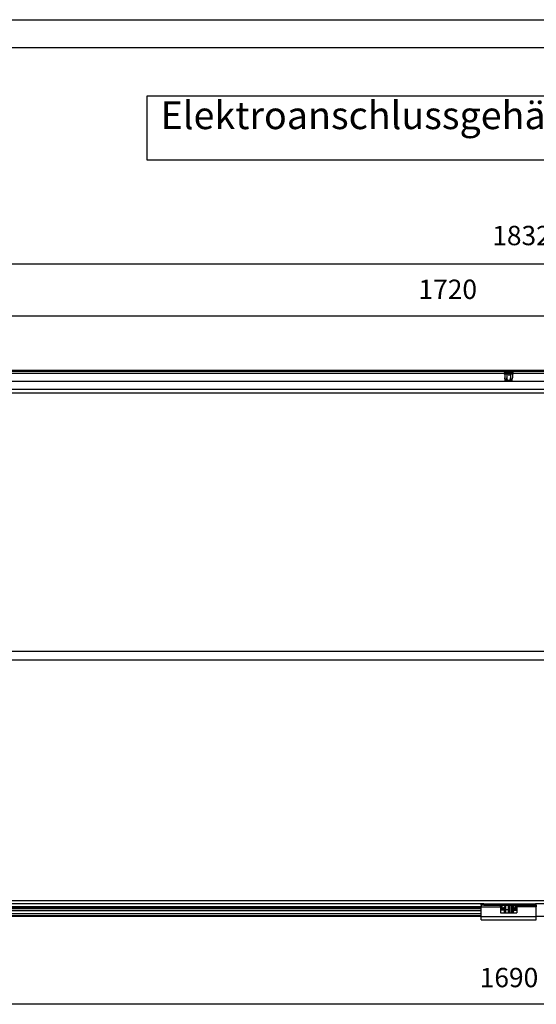
# Model space of a CAD drawing. Units: millimetres. Extents: x -81 to 760, y -224 to 370.
# Drawn here: x 141 to 235, y 192 to 370 of the extents above; entities that cross this region are included whole.
import ezdxf

# ---------------------------------------------------------------- set-up
doc = ezdxf.new("R2010")
doc.units = ezdxf.units.MM
doc.linetypes.add('DOT_CENTER', pattern=[14, 12, -1, 0, -1])
doc.layers.add('1', color=7, linetype='Continuous')
doc.styles.add('CONVERTER_11', font='txt.shx', dxfattribs={"width": 0.9})
doc.dimstyles.new('ME10_DIM_25', dxfattribs={"dimtxt": 17.5, "dimasz": 17.5, "dimexe": 10, "dimexo": 0, "dimgap": 10, "dimtad": 1, "dimdsep": 46, "dimtxsty": 'CONVERTER_11', "dimsah": 1, "dimcen": 0.09, "dimclrd": 2, "dimclre": 2, "dimclrt": 3, "dimadec": 0, "dimazin": 0, "dimtfac": 1, "dimtdec": 4, "dimtix": 1, "dimtmove": 0, "dimatfit": 3, "dimfxl": 1, "dimtolj": 1, "dimtzin": 0, "dimarcsym": 0})
doc.dimstyles.new('ME10_DIM_26', dxfattribs={"dimtxt": 17.5, "dimasz": 17.5, "dimexe": 10, "dimexo": 0, "dimgap": 10, "dimtad": 1, "dimdsep": 46, "dimtxsty": 'CONVERTER_11', "dimsah": 1, "dimcen": 0.09, "dimclrd": 2, "dimclre": 2, "dimclrt": 3, "dimadec": 0, "dimazin": 0, "dimtfac": 1, "dimtdec": 4, "dimtix": 1, "dimtmove": 0, "dimatfit": 3, "dimfxl": 1, "dimtolj": 1, "dimtzin": 0, "dimarcsym": 0})
doc.dimstyles.new('ME10_DIM_31', dxfattribs={"dimtxt": 17.5, "dimasz": 17.5, "dimexe": 10, "dimexo": 0, "dimgap": 10, "dimtad": 1, "dimdsep": 46, "dimtxsty": 'CONVERTER_11', "dimsah": 1, "dimcen": 0.09, "dimclrd": 2, "dimclre": 2, "dimclrt": 3, "dimadec": 0, "dimazin": 0, "dimtfac": 1, "dimtdec": 4, "dimtix": 1, "dimtmove": 0, "dimatfit": 3, "dimfxl": 1, "dimtolj": 1, "dimtzin": 0, "dimarcsym": 0})

# ---------------------------------------------------------------- blocks, each defined once
blk = doc.blocks.new('*D28')
at = {"layer": '1', "color": 2, "linetype": 'Continuous'}
for p, q in [((288.46, 1508.27), (288.46, 1590.58)), ((2008.46, 1508.27), (2008.46, 1590.58)), ((2008.46, 1580.58), (288.46, 1580.58))]:
    blk.add_line(p, q, dxfattribs=at)
at = {"layer": '1', "color": 2}
for points in [[(305.96, 1582.88), (305.96, 1578.27), (288.46, 1580.58)], [(1990.96, 1578.27), (1990.96, 1582.88), (2008.46, 1580.58)]]:
    blk.add_solid(points, dxfattribs=at)
at = {"layer": '1', "color": 3, "insert": (1066.77, 1590.58), "char_height": 17.5, "attachment_point": 7, "rotation": 0.00014, "line_spacing_factor": 0.60024, "style": 'CONVERTER_11'}
blk.add_mtext('1720', dxfattribs=at)
blk = doc.blocks.new('*D29')
at = {"layer": '1', "color": 2, "linetype": 'Continuous'}
for p, q in [((303.46, 1044.54), (303.46, 947.86)), ((1993.46, 1044.54), (1993.46, 947.86)), ((1993.46, 957.86), (303.46, 957.86))]:
    blk.add_line(p, q, dxfattribs=at)
at = {"layer": '1', "color": 2}
for points in [[(320.96, 960.16), (320.96, 955.55), (303.46, 957.86)], [(1975.96, 955.55), (1975.96, 960.16), (1993.46, 957.86)]]:
    blk.add_solid(points, dxfattribs=at)
at = {"layer": '1', "color": 3, "insert": (1122.21, 967.86), "char_height": 17.5, "attachment_point": 7, "rotation": 0.00014, "line_spacing_factor": 0.60024, "style": 'CONVERTER_11'}
blk.add_mtext('1690', dxfattribs=at)
blk = doc.blocks.new('*D34')
at = {"layer": '1', "color": 2, "linetype": 'Continuous'}
for p, q in [((288.46, 1508.27), (288.46, 1637.47)), ((2121.21, 1458.72), (2121.21, 1637.47)), ((2121.21, 1627.47), (288.46, 1627.47))]:
    blk.add_line(p, q, dxfattribs=at)
at = {"layer": '1', "color": 2}
for points in [[(305.96, 1629.77), (305.96, 1625.16), (288.46, 1627.47)], [(2103.71, 1625.16), (2103.71, 1629.77), (2121.21, 1627.47)]]:
    blk.add_solid(points, dxfattribs=at)
at = {"layer": '1', "color": 3, "insert": (1133.56, 1639.22), "char_height": 17.5, "attachment_point": 7, "rotation": 0.00014, "line_spacing_factor": 0.60024, "style": 'CONVERTER_11'}
blk.add_mtext('1832,75', dxfattribs=at)
blk = doc.blocks.new('_tb_frame_A1Q', base_point=(-81.23, -224.26))
at = {"layer": '1', "color": 2, "linetype": 'Continuous'}
blk.add_line((-81.23, 369.74), (759.77, 369.74), dxfattribs=at)
at = {"layer": '1', "color": 7, "linetype": 'Continuous'}
blk.add_line((-61.23, 364.74), (754.77, 364.74), dxfattribs=at)
blk = doc.blocks.new('Vorderansicht_1', base_point=(1155.714, 1300.754))
at = {"color": 1, "linetype": 'Continuous'}
for p, q in [((1963.963, 1531.294), (332.963, 1531.294)), ((1963.963, 1530.294), (332.963, 1530.294)), ((1144.407, 1528.694), (347.52, 1528.694)), ((1144.564, 1529.522), (1144.407, 1529.224)), ((1152.52, 1529.224), (1144.407, 1529.224)), ((1144.407, 1528.379), (1144.407, 1529.224)), ((1152.52, 1528.379), (1144.407, 1528.379)), ((1144.564, 1528.081), (1144.407, 1528.379)), ((1144.814, 1529.706), (1144.564, 1529.522)), ((1144.814, 1527.896), (1144.564, 1528.081)), ((1144.968, 1529.731), (1144.814, 1529.706)), ((1144.968, 1527.872), (1144.814, 1527.896)), ((1151.959, 1529.731), (1144.968, 1529.731)), ((1149.677, 1527.872), (1144.968, 1527.872)), ((1144.999, 1529.731), (1144.999, 1530.294)), ((1144.999, 1527.872), (1144.999, 1524.546)), ((1144.999, 1524.546), (1145.219, 1523.301)), ((1145.383, 1522.125), (1144.999, 1524.546)), ((1146.731, 1524.546), (1146.511, 1523.301)), ((1146.731, 1529.731), (1146.731, 1530.294)), ((1146.731, 1527.872), (1146.731, 1524.546)), ((1147.171, 1523.301), (1146.731, 1524.546)), ((1151.959, 1527.872), (1149.677, 1527.872)), ((1150.195, 1524.546), (1149.756, 1523.301)), ((1150.195, 1529.731), (1150.195, 1530.294)), ((1150.195, 1527.872), (1150.195, 1524.546)), ((1150.415, 1523.301), (1150.195, 1524.546)), ((1151.543, 1522.125), (1151.927, 1524.546)), ((1151.708, 1523.301), (1151.927, 1524.546)), ((1151.927, 1529.731), (1151.927, 1530.294)), ((1151.927, 1527.872), (1151.927, 1524.546)), ((1152.113, 1529.706), (1151.959, 1529.731)), ((1151.959, 1527.872), (1152.113, 1527.896)), ((1152.363, 1529.522), (1152.113, 1529.706)), ((1152.113, 1527.896), (1152.363, 1528.081)), ((1152.52, 1529.224), (1152.363, 1529.522)), ((1152.363, 1528.081), (1152.52, 1528.379)), ((1152.52, 1528.379), (1152.52, 1529.224)), ((1949.407, 1528.694), (1152.52, 1528.694)), ((2007.463, 1521.278), (289.463, 1521.278)), ((1145.219, 1523.301), (1145.239, 1523.204)), ((1145.239, 1523.204), (1145.516, 1522.125)), ((1145.383, 1522.125), (1145.516, 1522.125)), ((1145.516, 1522.125), (1146.214, 1522.125)), ((1146.492, 1523.204), (1146.214, 1522.125)), ((1147.766, 1522.125), (1146.214, 1522.125)), ((1146.511, 1523.301), (1146.492, 1523.204)), ((1147.632, 1522.333), (1147.171, 1523.301)), ((1147.766, 1522.125), (1147.632, 1522.333)), ((1149.161, 1522.125), (1147.766, 1522.125)), ((1149.756, 1523.301), (1149.161, 1522.125)), ((1150.713, 1522.125), (1149.161, 1522.125)), ((1150.713, 1522.125), (1150.415, 1523.301)), ((1151.41, 1522.125), (1150.713, 1522.125)), ((1151.41, 1522.125), (1151.477, 1522.333)), ((1151.543, 1522.125), (1151.41, 1522.125)), ((1151.477, 1522.333), (1151.708, 1523.301)), ((2007.463, 1514.276), (289.463, 1514.276)), ((2007.463, 1510.804), (289.463, 1510.804)), ((2007.463, 1277.139), (289.463, 1277.139)), ((334.213, 1269.412), (1962.713, 1269.412)), ((1962.713, 1051.394), (334.213, 1051.394)), ((1124.341, 1048.794), (334.213, 1048.794)), ((345.463, 1045.301), (1123.463, 1045.301)), ((1123.463, 1044.301), (345.463, 1044.301)), ((1123.463, 1042.318), (345.463, 1042.318)), ((346.963, 1046.361), (1123.463, 1046.361)), ((1123.463, 1047.544), (1123.463, 1048.794)), ((1125.963, 1047.544), (1123.463, 1047.544)), ((1123.463, 1047.544), (1123.463, 1045.944)), ((1123.463, 1045.944), (1140.963, 1045.944)), ((1123.463, 1037.144), (1123.463, 1045.944)), ((1124.356, 1048.794), (1124.341, 1048.794)), ((1125.963, 1048.794), (1124.356, 1048.794)), ((1125.963, 1048.794), (1170.963, 1048.794)), ((1125.963, 1047.544), (1125.963, 1048.794)), ((1125.963, 1047.544), (1170.963, 1047.544)), ((1140.963, 1045.944), (1140.963, 1047.544)), ((1142.463, 1045.301), (1140.963, 1046.814)), ((1140.963, 1045.944), (1140.963, 1040.544)), ((1140.963, 1045.301), (1142.463, 1045.301)), ((1140.963, 1042.814), (1142.463, 1044.301)), ((1142.463, 1044.301), (1140.963, 1044.301)), ((1144.401, 1042.938), (1141.089, 1042.938)), ((1141.943, 1047.544), (1142.463, 1047.029)), ((1143.684, 1043.811), (1141.969, 1043.811)), ((1142.463, 1045.301), (1142.463, 1047.029)), ((1142.463, 1045.301), (1142.463, 1044.301)), ((1145.552, 1046.966), (1143.652, 1045.066)), ((1143.652, 1045.066), (1143.652, 1045.051)), ((1143.652, 1045.051), (1143.652, 1044.966)), ((1143.652, 1044.966), (1144.245, 1044.372)), ((1145.556, 1045.683), (1143.656, 1043.783)), ((1143.656, 1043.783), (1143.656, 1043.768)), ((1143.656, 1043.768), (1143.656, 1043.683)), ((1143.656, 1043.683), (1145.556, 1041.783)), ((1144.713, 1040.544), (1144.713, 1042.626)), ((1145.552, 1046.966), (1145.552, 1046.383)), ((1145.838, 1046.966), (1145.552, 1046.966)), ((1145.552, 1046.383), (1145.552, 1045.678)), ((1145.556, 1045.683), (1145.556, 1045.1)), ((1145.838, 1045.683), (1145.556, 1045.683)), ((1145.556, 1045.1), (1145.556, 1041.783)), ((1145.838, 1040.544), (1145.838, 1047.544)), ((1147.838, 1047.544), (1147.838, 1040.544)), ((1147.838, 1047.544), (1147.838, 1040.544)), ((1147.838, 1046.966), (1147.838, 1046.383)), ((1147.838, 1046.383), (1147.838, 1045.683)), ((1149.088, 1047.544), (1149.088, 1040.544)), ((1151.088, 1040.544), (1151.088, 1047.544)), ((1151.514, 1047.483), (1151.088, 1047.483)), ((1151.509, 1047.483), (1151.509, 1047.544)), ((1151.514, 1043.7), (1151.514, 1047.483)), ((1151.514, 1047.483), (1151.748, 1047.358)), ((1151.514, 1041.058), (1151.514, 1043.7)), ((1151.743, 1047.365), (1151.743, 1047.544)), ((1151.748, 1047.358), (1151.748, 1047.371)), ((1151.748, 1046.283), (1151.748, 1047.358)), ((1151.748, 1047.358), (1152.65, 1045.799)), ((1151.748, 1041.138), (1151.748, 1046.283)), ((1152.578, 1047.238), (1152.396, 1047.544)), ((1152.645, 1047.082), (1152.578, 1047.238)), ((1152.637, 1047.085), (1152.639, 1047.08)), ((1152.637, 1047.08), (1152.645, 1047.082)), ((1152.827, 1046.489), (1152.637, 1047.08)), ((1152.639, 1047.08), (1152.827, 1046.494)), ((1152.642, 1045.802), (1152.643, 1045.797)), ((1152.642, 1045.797), (1152.65, 1045.799)), ((1152.832, 1045.206), (1152.642, 1045.797)), ((1152.642, 1044.041), (1152.642, 1044.01)), ((1152.642, 1044.01), (1152.832, 1044.015)), ((1152.642, 1044.01), (1152.65, 1043.751)), ((1152.649, 1043.733), (1152.642, 1043.456)), ((1152.642, 1043.456), (1152.832, 1043.451)), ((1152.832, 1043.425), (1152.642, 1043.425)), ((1152.832, 1043.425), (1152.642, 1043.42)), ((1152.643, 1045.797), (1152.832, 1045.212)), ((1152.832, 1043.451), (1152.643, 1043.451)), ((1152.648, 1043.811), (1154.958, 1043.811)), ((1152.65, 1043.751), (1152.649, 1043.733)), ((1152.804, 1045.297), (1152.827, 1045.298)), ((1152.827, 1046.494), (1152.825, 1046.494)), ((1152.827, 1046.494), (1152.903, 1046.157)), ((1152.903, 1046.151), (1152.827, 1046.489)), ((1152.903, 1045.37), (1152.827, 1045.324)), ((1152.827, 1045.298), (1152.903, 1045.35)), ((1152.832, 1045.212), (1152.83, 1045.212)), ((1152.832, 1045.212), (1152.907, 1044.874)), ((1152.907, 1044.868), (1152.832, 1045.206)), ((1152.907, 1044.088), (1152.832, 1044.041)), ((1152.832, 1044.015), (1152.907, 1044.068)), ((1152.832, 1043.451), (1152.907, 1043.398)), ((1152.907, 1043.378), (1152.832, 1043.425)), ((1152.907, 1042.598), (1152.832, 1042.26)), ((1152.832, 1042.254), (1152.907, 1042.592)), ((1152.903, 1043.881), (1152.887, 1043.811)), ((1152.887, 1043.811), (1152.903, 1043.875)), ((1152.903, 1046.157), (1152.946, 1045.843)), ((1152.946, 1045.834), (1152.903, 1046.151)), ((1152.946, 1045.515), (1152.903, 1045.37)), ((1152.903, 1045.35), (1152.946, 1045.501)), ((1152.946, 1044.197), (1152.903, 1043.881)), ((1152.903, 1043.875), (1152.946, 1044.189)), ((1152.907, 1044.874), (1152.951, 1044.56)), ((1152.951, 1044.551), (1152.907, 1044.868)), ((1152.951, 1044.233), (1152.907, 1044.088)), ((1152.907, 1044.068), (1152.951, 1044.218)), ((1152.907, 1043.398), (1152.951, 1043.248)), ((1152.951, 1043.233), (1152.907, 1043.378)), ((1152.951, 1042.915), (1152.907, 1042.598)), ((1152.907, 1042.592), (1152.951, 1042.906)), ((1152.946, 1045.843), (1152.954, 1045.662)), ((1152.954, 1045.651), (1152.946, 1045.834)), ((1152.954, 1045.657), (1152.946, 1045.515)), ((1152.946, 1045.501), (1152.954, 1045.651)), ((1152.946, 1044.189), (1152.947, 1044.204)), ((1152.946, 1044.202), (1152.946, 1044.197)), ((1152.951, 1044.56), (1152.959, 1044.38)), ((1152.959, 1044.368), (1152.951, 1044.551)), ((1152.959, 1044.375), (1152.951, 1044.233)), ((1152.951, 1044.218), (1152.959, 1044.368)), ((1152.951, 1043.248), (1152.959, 1043.098)), ((1152.959, 1043.086), (1152.951, 1043.233)), ((1152.959, 1043.091), (1152.951, 1042.915)), ((1152.951, 1042.906), (1152.959, 1043.086)), ((1152.952, 1042.938), (1155.838, 1042.938)), ((1152.954, 1045.662), (1152.954, 1045.657)), ((1152.959, 1044.38), (1152.959, 1044.375)), ((1152.959, 1043.098), (1152.959, 1043.091)), ((1154.983, 1047.544), (1154.463, 1047.029)), ((1154.463, 1047.029), (1154.463, 1045.301)), ((1155.963, 1046.814), (1154.463, 1045.301)), ((1154.463, 1044.301), (1154.463, 1045.301)), ((1154.463, 1045.301), (1155.963, 1045.301)), ((1154.463, 1044.301), (1155.963, 1042.814)), ((1155.963, 1044.301), (1154.463, 1044.301)), ((1155.963, 1045.944), (1155.963, 1047.544)), ((1173.463, 1045.944), (1155.963, 1045.944)), ((1155.963, 1045.944), (1155.963, 1040.544)), ((1170.963, 1047.544), (1170.963, 1048.794)), ((1170.963, 1048.794), (1172.57, 1048.794)), ((1170.963, 1047.544), (1173.463, 1047.544)), ((1172.57, 1048.794), (1172.585, 1048.794)), ((1962.713, 1048.794), (1172.585, 1048.794)), ((1173.463, 1047.544), (1173.463, 1048.794)), ((1173.463, 1047.544), (1173.463, 1045.944)), ((1173.463, 1037.144), (1173.463, 1045.944)), ((1123.463, 1037.294), (336.463, 1037.294)), ((345.463, 1039.894), (1123.463, 1039.894)), ((345.463, 1038.294), (1123.463, 1038.294)), ((1123.463, 1034.294), (1123.463, 1037.144)), ((1173.463, 1037.144), (1123.463, 1037.144)), ((1123.463, 1034.294), (1173.463, 1034.294)), ((1140.963, 1040.544), (1155.963, 1040.544)), ((1144.713, 1041.169), (1145.838, 1041.169)), ((1145.556, 1041.783), (1145.838, 1041.783)), ((1151.514, 1040.544), (1151.514, 1041.058)), ((1151.748, 1040.544), (1151.748, 1041.138)), ((1152.583, 1041.511), (1152.007, 1040.544)), ((1152.213, 1040.544), (1152.213, 1040.89)), ((1152.65, 1041.667), (1152.583, 1041.511)), ((1152.832, 1042.26), (1152.642, 1041.669)), ((1152.642, 1041.664), (1152.832, 1042.254)), ((1152.642, 1041.669), (1152.643, 1041.669)), ((1152.65, 1041.667), (1152.642, 1041.664)), ((1152.643, 1041.669), (1152.65, 1041.667)), ((1960.463, 1037.294), (1173.463, 1037.294)), ((1173.463, 1034.294), (1173.463, 1037.144))]:
    blk.add_line(p, q, dxfattribs=at)
blk.add_open_spline([(1152.642, 1043.42), (1152.646, 1043.518), (1152.654, 1043.715), (1152.646, 1043.912), (1152.642, 1044.01)], degree=3, dxfattribs=at)
at = {"layer": '1', "color": 2, "linetype": 'DOT_CENTER'}
for p, q in [((1148.463, 1531.224), (1148.463, 1526.379)), ((1141.656, 1043.733), (1147.838, 1043.733))]:
    blk.add_line(p, q, dxfattribs=at)
at = {"layer": '1'}
for base, p1, p2, dimstyle, picture, middle in [((2121.213, 1627.469), (288.463, 1508.268), (2121.213, 1458.723), 'ME10_DIM_31', '*D34', (1178.619, 1647.094)), ((2008.463, 1580.576), (288.463, 1508.268), (2008.463, 1508.268), 'ME10_DIM_25', '*D28', (1093.021, 1599.326)), ((1993.463, 957.855), (303.463, 1044.544), (1993.463, 1044.544), 'ME10_DIM_26', '*D29', (1148.463, 976.605))]:
    dim = blk.add_linear_dim(base=base, p1=p1, p2=p2, dimstyle=dimstyle, dxfattribs=at)
    dim.commit()
    dim.dimension.update_dxf_attribs({"geometry": picture, "text_midpoint": middle, "text_rotation": 0.000139})

msp = doc.modelspace()

# ---------------------------------------------------------------- linework, layer by layer
at = {"layer": '1', "color": 3}
msp.add_lwpolyline([(164.15, 355.88), (164.15, 344.38), (313.15, 344.38), (313.15, 355.88)], close=True, dxfattribs=at)

# ---------------------------------------------------------------- block references
msp.add_blockref('_tb_frame_A1Q', (-81.23, -224.26))
at = {"xscale": 0.2, "yscale": 0.2, "zscale": 0.2}
msp.add_blockref('Vorderansicht_1', (231.14, 260.15), dxfattribs=at)

# ---------------------------------------------------------------- texts
at = {"layer": '1', "color": 3, "insert": (166.65, 348.38), "char_height": 5, "attachment_point": 7, "line_spacing_factor": 1.320528, "style": 'CONVERTER_11'}
msp.add_mtext('Elektroanschlussgehäuse C1M montiert', dxfattribs=at)

doc.saveas('drawing.dxf')
